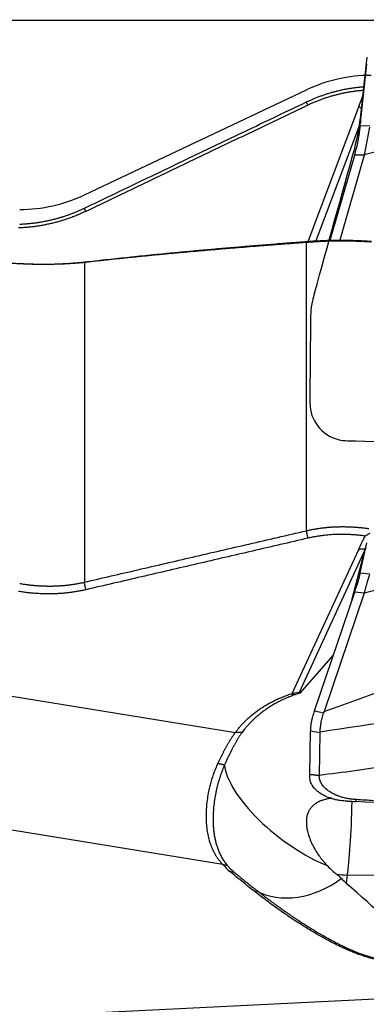
# Model space of a CAD drawing. Units: millimetres. Extents: x 196.4 to 282.6, y 214.5 to 281.6.
# Drawn here: x 261.6 to 265.3, y 245.8 to 256.2 of the extents above; entities that cross this region are included whole.
import ezdxf

# ---------------------------------------------------------------- set-up
doc = ezdxf.new("R2010")
doc.units = ezdxf.units.MM
for name, color, linetype in [('1', 4, 'Continuous'), ('CUT', 1, 'Continuous'), ('NOCUT', 7, 'Continuous')]:
    doc.layers.add(name, color=color, linetype=linetype)
doc.styles.add('cesky', font='simplex.shx')
doc.dimstyles.get("Standard").update_dxf_attribs({"dimtxt": 0.18, "dimasz": 0.18, "dimexe": 0.18, "dimexo": 0.0625, "dimgap": 0.09, "dimtad": 0, "dimtih": 1, "dimtoh": 1, "dimdec": 4, "dimzin": 0, "dimdsep": 46, "dimtxsty": 'Standard', "dimcen": 0.09, "dimadec": 0, "dimazin": 0, "dimtfac": 1, "dimtdec": 4, "dimtofl": 0, "dimtmove": 0, "dimatfit": 3, "dimfxl": 1, "dimtolj": 1, "dimtzin": 0, "dimarcsym": 0})

# ---------------------------------------------------------------- blocks, each defined once
blk = doc.blocks.new('*D1')
at = {"color": 254, "lineweight": -2, "transparency": 16777216}
for p, q in [((272.144, 258.231), (272.144, 273.214)), ((270.144, 256.231), (255.161, 256.231))]:
    blk.add_line(p, q, dxfattribs=at)
blk.add_arc((272.144, 256.231), 15.983, 102.5718, 167.4282, dxfattribs=at)
at = {"color": 254, "lineweight": 13, "transparency": 16777216}
for points in [[(268.601, 272.411), (268.729, 271.251), (272.144, 272.214)], [(257.124, 259.646), (255.964, 259.774), (256.161, 256.231)]]:
    blk.add_solid(points, dxfattribs=at)
at = {"layer": 'Defpoints', "color": 0, "lineweight": 13, "transparency": 16777216}
for p in [(264.153, 270.073), (272.144, 258.231), (270.144, 256.231), (274.144, 256.231), (272.144, 254.231)]:
    blk.add_point(p, dxfattribs=at)
at = {"color": 254, "transparency": 16777216, "insert": (255.394, 269.28), "char_height": 3.5, "attachment_point": 5, "rotation": 52.0817, "style": 'cesky'}
blk.add_mtext('\\A1;90°', dxfattribs=at)

msp = doc.modelspace()

# ---------------------------------------------------------------- linework, layer by layer
at = {"layer": '1'}
for p, q in [((265.2219, 255.118), (265.2913, 255.7682)), ((264.6693, 253.8938), (265.2049, 255.3187)), ((265.2267, 255.1627), (264.7517, 253.8988)), ((265.2219, 255.118), (265.3234, 255.1188)), ((264.9038, 253.9049), (265.1621, 254.8067)), ((265.2635, 254.8075), (265.0055, 253.9066)), ((265.2635, 254.8075), (265.1621, 254.8067)), ((265.4041, 254.8433), (265.2642, 254.8103)), ((264.6513, 250.8305), (264.6513, 253.8815)), ((262.3012, 253.6698), (262.3012, 250.2853)), ((265.2219, 250.385), (265.2913, 250.7029)), ((264.4999, 249.1062), (265.2049, 250.6331)), ((265.2731, 250.6338), (264.5733, 249.1181)), ((265.1332, 250.0944), (265.2731, 250.6338)), ((265.2219, 250.385), (265.3234, 250.3729)), ((264.7369, 248.9231), (265.1621, 250.1797)), ((265.2635, 250.1677), (265.1621, 250.1797)), ((265.4041, 250.2051), (265.2642, 250.17)), ((265.2635, 250.1677), (264.8403, 248.917)), ((258.4137, 249.5861), (263.9005, 248.6945)), ((264.5842, 249.1118), (264.9366, 249.5134)), ((264.4898, 249.103), (264.4999, 249.1062)), ((264.5733, 249.1181), (264.4999, 249.1062)), ((264.5842, 249.1118), (264.5375, 249.0968)), ((264.5733, 249.1181), (264.5842, 249.1118)), ((264.7369, 248.9231), (264.8348, 248.9024)), ((264.6884, 248.2513), (264.6947, 248.71)), ((264.7932, 248.6892), (264.6947, 248.71)), ((264.7932, 248.6892), (264.787, 248.2401)), ((263.766, 247.2963), (258.1659, 248.2063)), ((265.0842, 247.1854), (265.0703, 247.1007)), ((265.3845, 247.181), (265.0842, 247.1854)), ((260.9234, 245.6534), (270.8356, 246.1474))]:
    msp.add_line(p, q, dxfattribs=at)
for centre, major_axis, ratio, start_param, end_param in [((264.8884, 255.1363), (-0.094, -0.7997), 0.414281, 1.1951152, 1.5965409), ((261.0209, 255.1062), (-4.2474, 0.2708), 0.174333, 3.1034877, 3.1073496), ((264.8884, 249.7262), (-0.3346, -0.7655), 0.106419, 2.2506816, 2.6521073), ((261.0223, 250.1856), (-4.2463, -0.0127), 0.145459, 3.0919314, 3.095794), ((265.0728, 249.4717), (-0.4102, -0.9352), 0.109347, 5.3863796, 5.4731814), ((265.0947, 249.4671), (-0.3404, -0.9497), 0.221347, 5.6177943, 5.7099487), ((268.1847, 248.8152), (-3.3915, -0.1311), 0.170203, 6.2567913, 6.2742546), ((264.6117, 247.8866), (-0.7944, 0.6074), 0.391886, 0.3528436, 2.182746), ((265.0691, 248.0949), (-0.0147, -0.9999), 0.068297, 0.4294235, 1.4403929), ((264.588, 247.5329), (0.9363, -0.0627), 0.602121, 3.6825374, 3.8278721), ((264.5861, 247.5039), (-0.8751, 0.0586), 0.602121, 0.5409448, 0.6862795), ((264.8404, 247.9908), (0.3989, -0.876), 0.37501, 5.4648395, 5.658194), ((265.0691, 248.0949), (0.9868, -0.162), 0.907083, 4.7624474, 4.8753541), ((264.6117, 247.8866), (-0.5677, -0.8233), 0.813145, 0.1021212, 1.1865849), ((250.207, 257.819), (-16.0123, 11.9164), 0.03475, 3.3926099, 3.5494294)]:
    msp.add_ellipse(centre, major_axis=major_axis, ratio=ratio, start_param=start_param, end_param=end_param, dxfattribs=at)
for points, degree, knots in [([(264.6513, 255.3696), (264.657, 255.3724), (264.6685, 255.3778), (264.6859, 255.3857), (264.7034, 255.3935), (264.721, 255.4011), (264.7387, 255.4085), (264.7566, 255.4157), (264.7745, 255.4227), (264.7926, 255.4295), (264.8107, 255.4361), (264.829, 255.4425), (264.8473, 255.4488), (264.8658, 255.4548), (264.8844, 255.4606), (264.903, 255.4662), (264.9217, 255.4716), (264.9406, 255.4768), (264.9595, 255.4818), (264.9785, 255.4866), (264.9975, 255.4912), (265.0167, 255.4956), (265.0359, 255.4997), (265.0552, 255.5036), (265.0746, 255.5073), (265.094, 255.5108), (265.1135, 255.5141), (265.1331, 255.5171), (265.1527, 255.5199), (265.1724, 255.5225), (265.1921, 255.5249), (265.2119, 255.527), (265.2317, 255.5289), (265.2496, 255.5304), (265.261, 255.5313), (265.2657, 255.5316)], 3, [0, 0, 0, 0, 0.0296844, 0.0594199, 0.089207, 0.1190461, 0.1489377, 0.1788824, 0.2088805, 0.2389327, 0.2690393, 0.2992009, 0.3294179, 0.3596908, 0.39002, 0.4204062, 0.4508496, 0.4813507, 0.5119101, 0.5425282, 0.5732055, 0.6039423, 0.6347391, 0.6655965, 0.6965147, 0.7274943, 0.7585357, 0.7896393, 0.8208055, 0.8520348, 0.8833275, 0.9146841, 0.946105, 0.9775906, 1, 1, 1, 1]), ([(262.3012, 254.245), (262.4898, 254.3354), (262.8719, 254.5184), (263.4522, 254.7962), (264.0469, 255.0807), (264.4482, 255.2726), (264.6513, 255.3696)], 3, [0, 0, 0, 0, 0.2408453, 0.4877938, 0.7408453, 1, 1, 1, 1]), ([(265.2642, 254.8103), (265.2704, 254.8336), (265.2758, 254.8572), (265.286, 254.9051), (265.2908, 254.9293), (265.3044, 255.0029), (265.3128, 255.0531), (265.3214, 255.1042)], 3, [0, 0, 0, 0, 0.25, 0.25, 0.5, 0.5, 1, 1, 1, 1]), ([(261.6167, 254.0761), (261.6229, 254.0764), (261.6351, 254.0769), (261.6534, 254.0779), (261.6717, 254.079), (261.6899, 254.0804), (261.7081, 254.0819), (261.7263, 254.0836), (261.7444, 254.0856), (261.7624, 254.0877), (261.7804, 254.09), (261.7983, 254.0924), (261.8162, 254.0951), (261.834, 254.0979), (261.8518, 254.1009), (261.8695, 254.1041), (261.8871, 254.1075), (261.9047, 254.1111), (261.9222, 254.1148), (261.9396, 254.1187), (261.957, 254.1228), (261.9742, 254.127), (261.9914, 254.1314), (262.0085, 254.136), (262.0256, 254.1407), (262.0425, 254.1456), (262.0594, 254.1507), (262.0762, 254.1559), (262.0929, 254.1613), (262.1095, 254.1668), (262.126, 254.1725), (262.1424, 254.1784), (262.1587, 254.1844), (262.175, 254.1905), (262.1911, 254.1968), (262.2071, 254.2033), (262.2231, 254.2099), (262.2389, 254.2166), (262.2546, 254.2235), (262.2702, 254.2305), (262.2858, 254.2377), (262.296, 254.2426), (262.3012, 254.245)], 3, [0, 0, 0, 0, 0.0262406, 0.0524138, 0.0785198, 0.104559, 0.1305316, 0.156438, 0.1822783, 0.2080531, 0.2337624, 0.2594067, 0.2849863, 0.3105013, 0.3359522, 0.3613392, 0.3866626, 0.4119228, 0.43712, 0.4622546, 0.4873267, 0.5123369, 0.5372853, 0.5621723, 0.5869981, 0.6117632, 0.6364678, 0.6611122, 0.6856967, 0.7102218, 0.7346876, 0.7590946, 0.783443, 0.8077332, 0.8319655, 0.8561403, 0.8802579, 0.9043186, 0.9283229, 0.9522709, 0.9761632, 1, 1, 1, 1]), ([(264.6513, 253.8815), (264.6258, 253.8796), (264.5751, 253.8759), (264.4993, 253.8703), (264.4241, 253.8647), (264.3494, 253.8591), (264.2752, 253.8534), (264.2016, 253.8477), (264.1285, 253.842), (264.056, 253.8362), (263.984, 253.8304), (263.9125, 253.8246), (263.8416, 253.8188), (263.7712, 253.8129), (263.7014, 253.807), (263.6321, 253.8011), (263.5633, 253.7952), (263.4951, 253.7892), (263.4274, 253.7832), (263.3603, 253.7771), (263.2937, 253.7711), (263.2276, 253.765), (263.1621, 253.7588), (263.0971, 253.7527), (263.0326, 253.7465), (262.9687, 253.7403), (262.9053, 253.734), (262.8425, 253.7277), (262.7802, 253.7214), (262.7184, 253.7151), (262.6572, 253.7087), (262.5965, 253.7023), (262.5364, 253.6958), (262.4768, 253.6893), (262.4177, 253.6828), (262.3592, 253.6763), (262.3205, 253.6719), (262.3012, 253.6697)], 3, [0, 0, 0, 0, 0.0311017, 0.0620497, 0.0928444, 0.1234861, 0.1539754, 0.1843125, 0.2144978, 0.2445318, 0.2744149, 0.3041475, 0.3337301, 0.3631631, 0.3924469, 0.421582, 0.4505689, 0.479408, 0.5080999, 0.5366451, 0.565044, 0.5932972, 0.6214053, 0.6493687, 0.6771881, 0.7048639, 0.7323968, 0.7597873, 0.7870361, 0.8141438, 0.841111, 0.8679383, 0.8946264, 0.9211759, 0.9475876, 0.973862, 1, 1, 1, 1]), ([(265.3357, 253.8864), (265.3306, 253.8868), (265.3203, 253.8874), (265.3049, 253.8883), (265.2895, 253.8892), (265.2741, 253.89), (265.2587, 253.8907), (265.2434, 253.8914), (265.228, 253.8921), (265.2126, 253.8927), (265.1973, 253.8933), (265.182, 253.8938), (265.1667, 253.8943), (265.1514, 253.8948), (265.1361, 253.8951), (265.1208, 253.8955), (265.1056, 253.8958), (265.0904, 253.896), (265.0752, 253.8962), (265.06, 253.8964), (265.0449, 253.8965), (265.0298, 253.8966), (265.0147, 253.8966), (264.9997, 253.8965), (264.9846, 253.8965), (264.9697, 253.8963), (264.9547, 253.8962), (264.9398, 253.8959), (264.9249, 253.8957), (264.9101, 253.8954), (264.8953, 253.895), (264.8805, 253.8946), (264.8658, 253.8941), (264.8512, 253.8936), (264.8365, 253.8931), (264.822, 253.8925), (264.8074, 253.8918), (264.793, 253.8911), (264.7785, 253.8904), (264.7642, 253.8896), (264.7499, 253.8887), (264.7356, 253.8878), (264.7214, 253.8869), (264.7072, 253.8859), (264.6932, 253.8849), (264.6791, 253.8838), (264.6652, 253.8827), (264.6559, 253.8819), (264.6513, 253.8815)], 3, [0, 0, 0, 0, 0.0205823, 0.0411893, 0.0618231, 0.0824857, 0.1031789, 0.1239048, 0.1446653, 0.1654624, 0.1862978, 0.2071736, 0.2280916, 0.2490537, 0.2700617, 0.2911175, 0.3122229, 0.3333796, 0.3545895, 0.3758543, 0.3971757, 0.4185555, 0.4399954, 0.461497, 0.483062, 0.504692, 0.5263886, 0.5481535, 0.5699881, 0.591894, 0.6138727, 0.6359257, 0.6580545, 0.6802606, 0.7025452, 0.7249099, 0.7473559, 0.7698847, 0.7924976, 0.8151958, 0.8379805, 0.8608532, 0.8838149, 0.9068668, 0.9300102, 0.9532461, 0.9765757, 1, 1, 1, 1]), ([(262.3012, 253.6697), (262.2956, 253.6692), (262.2846, 253.6681), (262.268, 253.6665), (262.2513, 253.665), (262.2347, 253.6636), (262.2181, 253.6623), (262.2015, 253.661), (262.1849, 253.6598), (262.1684, 253.6586), (262.1519, 253.6576), (262.1354, 253.6566), (262.119, 253.6556), (262.1026, 253.6548), (262.0862, 253.654), (262.0699, 253.6533), (262.0537, 253.6526), (262.0374, 253.652), (262.0213, 253.6514), (262.0052, 253.6509), (261.985, 253.6504), (261.9606, 253.6499), (261.9318, 253.6494), (261.9031, 253.6491), (261.8743, 253.6491), (261.8455, 253.6492), (261.8168, 253.6495), (261.7881, 253.6499), (261.7594, 253.6506), (261.7308, 253.6515), (261.7022, 253.6525), (261.6737, 253.6537), (261.6452, 253.6551), (261.6262, 253.6562), (261.6167, 253.6567)], 3, [0, 0, 0, 0, 0.0296473, 0.0589285, 0.0878461, 0.1164027, 0.1446009, 0.1724435, 0.1999332, 0.2270727, 0.253865, 0.2803128, 0.3064191, 0.3321871, 0.3576196, 0.38272, 0.4074915, 0.4319374, 0.4560611, 0.4798662, 0.5033562, 0.5448373, 0.5856814, 0.625911, 0.6655498, 0.7046219, 0.7431526, 0.7811678, 0.8186943, 0.85576, 0.8923934, 0.9286242, 0.9644826, 1, 1, 1, 1]), ([(262.3012, 250.2853), (262.4898, 250.3291), (262.8719, 250.4179), (263.4522, 250.5525), (264.0469, 250.6904), (264.4482, 250.7834), (264.6513, 250.8304)], 3, [0, 0, 0, 0, 0.2408453, 0.4877938, 0.7408453, 1, 1, 1, 1]), ([(264.6513, 250.8304), (264.657, 250.8317), (264.6685, 250.8344), (264.6859, 250.8381), (264.7034, 250.8417), (264.721, 250.8451), (264.7387, 250.8483), (264.7566, 250.8513), (264.7745, 250.8541), (264.7926, 250.8568), (264.8107, 250.8592), (264.829, 250.8615), (264.8473, 250.8635), (264.8658, 250.8654), (264.8844, 250.8671), (264.903, 250.8686), (264.9217, 250.8699), (264.9406, 250.871), (264.9595, 250.8718), (264.9785, 250.8725), (264.9975, 250.873), (265.0167, 250.8733), (265.0359, 250.8734), (265.0552, 250.8733), (265.0746, 250.873), (265.094, 250.8724), (265.1135, 250.8717), (265.1331, 250.8708), (265.1527, 250.8696), (265.1724, 250.8683), (265.1921, 250.8667), (265.2119, 250.8649), (265.2317, 250.8629), (265.2516, 250.8607), (265.2715, 250.8583), (265.2914, 250.8557), (265.3047, 250.8538), (265.3114, 250.8528)], 3, [0, 0, 0, 0, 0.0276794, 0.0554063, 0.0831814, 0.111005, 0.1388775, 0.1667995, 0.1947714, 0.2227937, 0.2508667, 0.278991, 0.3071669, 0.335395, 0.3636756, 0.3920093, 0.4203963, 0.4488373, 0.4773325, 0.5058825, 0.5344876, 0.5631482, 0.5918649, 0.6206379, 0.6494677, 0.6783548, 0.7072994, 0.7363021, 0.7653631, 0.794483, 0.823662, 0.8529006, 0.8821991, 0.911558, 0.9409775, 0.970458, 1, 1, 1, 1]), ([(261.6167, 250.2715), (261.6229, 250.2705), (261.6351, 250.2685), (261.6534, 250.2657), (261.6717, 250.263), (261.6899, 250.2606), (261.7081, 250.2583), (261.7263, 250.2562), (261.7444, 250.2543), (261.7624, 250.2525), (261.7804, 250.251), (261.7983, 250.2496), (261.8162, 250.2484), (261.834, 250.2473), (261.8518, 250.2465), (261.8695, 250.2458), (261.8871, 250.2453), (261.9047, 250.2449), (261.9222, 250.2448), (261.9396, 250.2447), (261.957, 250.2449), (261.9742, 250.2452), (261.9914, 250.2457), (262.0085, 250.2464), (262.0256, 250.2472), (262.0425, 250.2482), (262.0594, 250.2493), (262.0762, 250.2506), (262.0929, 250.2521), (262.1095, 250.2537), (262.126, 250.2555), (262.1424, 250.2575), (262.1587, 250.2596), (262.175, 250.2618), (262.1911, 250.2642), (262.2071, 250.2668), (262.2231, 250.2695), (262.2389, 250.2723), (262.2546, 250.2754), (262.2702, 250.2785), (262.2858, 250.2818), (262.296, 250.2841), (262.3012, 250.2853)], 3, [0, 0, 0, 0, 0.0262406, 0.0524138, 0.0785198, 0.104559, 0.1305316, 0.156438, 0.1822783, 0.2080531, 0.2337624, 0.2594067, 0.2849863, 0.3105013, 0.3359522, 0.3613392, 0.3866626, 0.4119228, 0.43712, 0.4622546, 0.4873267, 0.5123369, 0.5372853, 0.5621723, 0.5869981, 0.6117632, 0.6364678, 0.6611122, 0.6856967, 0.7102218, 0.7346876, 0.7590946, 0.783443, 0.8077332, 0.8319655, 0.8561403, 0.8802579, 0.9043186, 0.9283229, 0.9522709, 0.9761632, 1, 1, 1, 1]), ([(265.2642, 250.17), (265.2704, 250.1897), (265.2758, 250.2086), (265.286, 250.2447), (265.2908, 250.262), (265.3044, 250.3111), (265.3128, 250.3403), (265.3214, 250.3658)], 3, [0, 0, 0, 0, 0.25, 0.25, 0.5, 0.5, 1, 1, 1, 1]), ([(263.9005, 248.6945), (264.0001, 248.8324), (264.1519, 248.938), (264.3021, 249.0425), (264.4898, 249.103)], 2, [0, 0, 0, 0.5, 0.5, 1, 1, 1]), ([(264.5375, 249.0968), (264.5323, 249.095), (264.5208, 249.091), (264.5021, 249.0841), (264.4802, 249.0757), (264.4554, 249.0655), (264.4277, 249.0536), (264.3972, 249.0396), (264.3643, 249.0233), (264.3291, 249.0046), (264.2917, 248.9833), (264.2526, 248.9589), (264.2145, 248.933), (264.1788, 248.9066), (264.1468, 248.881), (264.1172, 248.8557), (264.09, 248.8306), (264.0651, 248.806), (264.0423, 248.782), (264.0215, 248.7586), (264.0027, 248.7361), (263.9856, 248.7145), (263.9752, 248.7002), (263.9701, 248.6934)], 3, [0, 0, 0, 0, 0.0219635, 0.0486574, 0.0800819, 0.1162371, 0.1571231, 0.2027397, 0.2530871, 0.308165, 0.3679736, 0.4325126, 0.5017821, 0.5631417, 0.621936, 0.6781654, 0.7318303, 0.7829312, 0.8314687, 0.8774434, 0.9208562, 0.961708, 1, 1, 1, 1]), ([(264.7159, 248.8594), (264.7149, 248.8564), (264.7131, 248.8505), (264.7106, 248.8417), (264.7082, 248.833), (264.7061, 248.8243), (264.7042, 248.8158), (264.7025, 248.8073), (264.701, 248.799), (264.6997, 248.7907), (264.6986, 248.7825), (264.6977, 248.7744), (264.6973, 248.7691), (264.6971, 248.7664)], 3, [0, 0, 0, 0, 0.0919846, 0.1836941, 0.2751481, 0.3663666, 0.4573696, 0.5481773, 0.6388099, 0.7292879, 0.8196318, 0.9098623, 1, 1, 1, 1]), ([(264.7938, 248.6994), (264.7955, 248.7138), (264.7972, 248.729), (264.8011, 248.7608), (264.8033, 248.7774), (264.8089, 248.8117), (264.8123, 248.8294), (264.8214, 248.8656), (264.8271, 248.884), (264.8348, 248.9024)], 3, [0, 0, 0, 0, 0.25, 0.25, 0.5, 0.5, 0.75, 0.75, 1, 1, 1, 1]), ([(263.7149, 248.3653), (263.7172, 248.3703), (263.7218, 248.3802), (263.7286, 248.3948), (263.7354, 248.4091), (263.7422, 248.4232), (263.7489, 248.4371), (263.7556, 248.4507), (263.7622, 248.4641), (263.7688, 248.4772), (263.7754, 248.49), (263.7819, 248.5026), (263.7884, 248.5149), (263.7948, 248.527), (263.8013, 248.5388), (263.8076, 248.5504), (263.814, 248.5617), (263.8203, 248.5728), (263.8266, 248.5836), (263.8329, 248.5941), (263.8391, 248.6045), (263.8454, 248.6145), (263.8516, 248.6244), (263.8577, 248.6339), (263.8639, 248.6433), (263.87, 248.6524), (263.8761, 248.6613), (263.8822, 248.6699), (263.8883, 248.6783), (263.8944, 248.6865), (263.8985, 248.6918), (263.9005, 248.6945)], 3, [0, 0, 0, 0, 0.040089, 0.0797685, 0.1190394, 0.1579025, 0.1963585, 0.2344085, 0.2720533, 0.3092938, 0.346131, 0.3825658, 0.4185994, 0.4542328, 0.4894671, 0.5243033, 0.5587428, 0.5927867, 0.6264362, 0.6596927, 0.6925576, 0.7250322, 0.7571179, 0.7888164, 0.8201291, 0.8510577, 0.8816039, 0.9117693, 0.9415559, 0.9709655, 1, 1, 1, 1]), ([(263.9701, 248.6934), (263.9676, 248.6899), (263.9626, 248.6829), (263.9553, 248.6722), (263.948, 248.6615), (263.9408, 248.6505), (263.9337, 248.6395), (263.9267, 248.6283), (263.9198, 248.617), (263.913, 248.6055), (263.9062, 248.594), (263.8995, 248.5823), (263.8929, 248.5705), (263.8863, 248.5586), (263.8798, 248.5466), (263.86, 248.5095), (263.828, 248.4452), (263.7987, 248.3817), (263.7841, 248.3494), (263.784, 248.349)], 3, [0, 0, 0, 0, 0.0360431, 0.0719785, 0.1078102, 0.1435427, 0.1791803, 0.2147272, 0.2501879, 0.2855667, 0.3208681, 0.3560967, 0.3912567, 0.4263529, 0.4613898, 0.4963718, 0.7477614, 0.9973199, 1, 1, 1, 1]), ([(263.766, 247.2963), (263.7631, 247.2993), (263.7575, 247.3054), (263.7492, 247.3148), (263.7412, 247.3243), (263.7333, 247.3341), (263.7257, 247.344), (263.7183, 247.3541), (263.7111, 247.3644), (263.7041, 247.3749), (263.6973, 247.3855), (263.6907, 247.3964), (263.6844, 247.4075), (263.6782, 247.4188), (263.6722, 247.4302), (263.6665, 247.4419), (263.6609, 247.4538), (263.6556, 247.4659), (263.6505, 247.4782), (263.6455, 247.4907), (263.635, 247.519), (263.6209, 247.5646), (263.6065, 247.63), (263.597, 247.6986), (263.5921, 247.77), (263.5919, 247.8437), (263.5964, 247.9191), (263.6055, 247.9955), (263.6162, 248.056), (263.6257, 248.1001), (263.6322, 248.1278), (263.6392, 248.1553), (263.6468, 248.1825), (263.655, 248.2095), (263.6636, 248.2363), (263.6728, 248.2628), (263.6825, 248.2889), (263.6928, 248.3148), (263.7035, 248.3403), (263.7111, 248.357), (263.7149, 248.3653)], 3, [0, 0, 0, 0, 0.0133737, 0.0267327, 0.0400794, 0.0534162, 0.0667454, 0.0800693, 0.0933904, 0.106711, 0.1200335, 0.1333602, 0.1466935, 0.1600358, 0.1733893, 0.1867565, 0.2001398, 0.2135413, 0.2269635, 0.2404087, 0.2538791, 0.3168, 0.379227, 0.4414071, 0.5035902, 0.5657061, 0.6275953, 0.6895254, 0.7517634, 0.7743968, 0.7969787, 0.8195218, 0.8420389, 0.8645427, 0.8870459, 0.9095614, 0.9321018, 0.95468, 0.9773085, 1, 1, 1, 1]), ([(263.784, 248.349), (263.7821, 248.3448), (263.7784, 248.3361), (263.7729, 248.323), (263.7675, 248.3098), (263.7622, 248.2963), (263.757, 248.2826), (263.7519, 248.2688), (263.7468, 248.2547), (263.7419, 248.2405), (263.737, 248.2261), (263.7323, 248.2115), (263.7277, 248.1967), (263.7232, 248.1817), (263.7188, 248.1665), (263.7145, 248.1512), (263.7104, 248.1357), (263.7064, 248.12), (263.7025, 248.1041), (263.6988, 248.0881), (263.6952, 248.0719), (263.6878, 248.0363), (263.678, 247.9808), (263.6687, 247.9051), (263.6634, 247.829), (263.6627, 247.7715), (263.6638, 247.7323), (263.6648, 247.7107), (263.6662, 247.6891), (263.6681, 247.6674), (263.6704, 247.6458), (263.6733, 247.6242), (263.6766, 247.6026), (263.6805, 247.581), (263.6849, 247.5596), (263.6898, 247.5383), (263.6954, 247.517), (263.7016, 247.496), (263.7085, 247.4751), (263.716, 247.4545), (263.7242, 247.434), (263.7331, 247.4139), (263.7428, 247.394), (263.7532, 247.3745), (263.7645, 247.3553), (263.7765, 247.3365), (263.7894, 247.3181), (263.8031, 247.3001), (263.8129, 247.2886), (263.8178, 247.2828)], 3, [0, 0, 0, 0, 0.0116877, 0.0234464, 0.0352785, 0.0471863, 0.0591721, 0.0712381, 0.0833865, 0.0956194, 0.1079389, 0.1203469, 0.1328455, 0.1454366, 0.1581221, 0.1709039, 0.1837839, 0.1967639, 0.2098457, 0.2230312, 0.2363221, 0.2497202, 0.3103911, 0.3721444, 0.4351558, 0.4996245, 0.5182777, 0.5371843, 0.556349, 0.5757762, 0.5954705, 0.6154363, 0.6356777, 0.6561991, 0.6770045, 0.6980977, 0.7194827, 0.7411629, 0.7631421, 0.7854233, 0.8080099, 0.8309046, 0.8541103, 0.8776295, 0.9014644, 0.9256172, 0.9500897, 0.9748835, 1, 1, 1, 1]), ([(265.5376, 248.3604), (265.5232, 248.3553), (265.4933, 248.3462), (265.4319, 248.3314), (265.354, 248.3163), (265.2598, 248.3012), (265.0708, 248.2746), (264.913, 248.2565), (264.787, 248.2401)], 3, [0, 0, 0, 0, 0.0625, 0.125, 0.25, 0.375, 0.5, 1, 1, 1, 1]), ([(265.085, 247.9672), (265.0587, 247.9681), (265.0328, 247.9703), (264.9947, 247.9759), (264.9821, 247.9782), (264.9572, 247.9834), (264.9448, 247.9864), (264.9086, 247.9965), (264.8857, 248.0047), (264.8534, 248.0189), (264.8429, 248.024), (264.8227, 248.0348), (264.8129, 248.0406), (264.7854, 248.0584), (264.769, 248.0711), (264.7474, 248.0915), (264.7406, 248.0985), (264.7284, 248.1128), (264.7228, 248.12), (264.7081, 248.1418), (264.7006, 248.1567), (264.693, 248.1794), (264.6911, 248.187), (264.6886, 248.202), (264.688, 248.2095), (264.688, 248.217)], 3, [0, 0, 0, 0, 0.125, 0.125, 0.1875, 0.1875, 0.25, 0.25, 0.375, 0.375, 0.4375, 0.4375, 0.5, 0.5, 0.625, 0.625, 0.6875, 0.6875, 0.75, 0.75, 0.875, 0.875, 0.9375, 0.9375, 1, 1, 1, 1]), ([(265.1801, 247.9831), (265.1665, 247.9839), (265.1393, 247.9863), (265.0991, 247.992), (265.06, 247.9999), (265.0224, 248.0099), (264.9867, 248.0219), (264.9421, 248.0404), (264.8928, 248.0677), (264.8457, 248.1059), (264.8114, 248.1481), (264.791, 248.1933), (264.7868, 248.2245), (264.787, 248.2401)], 3, [0, 0, 0, 0, 0.0625, 0.125, 0.1875, 0.25, 0.3125, 0.375, 0.5, 0.625, 0.75, 0.875, 1, 1, 1, 1]), ([(264.9186, 247.9984), (264.913, 247.9976), (264.9074, 247.9968), (264.889, 247.9939), (264.8762, 247.9915), (264.8512, 247.9858), (264.8389, 247.9825), (264.8149, 247.9749), (264.8031, 247.9706), (264.7801, 247.9607), (264.7689, 247.955), (264.7476, 247.9422), (264.7325, 247.9317), (264.719, 247.9194), (264.7103, 247.9108), (264.7061, 247.9062), (264.6944, 247.8923), (264.684, 247.8774), (264.6757, 247.8613), (264.6707, 247.8503), (264.6683, 247.8446), (264.658, 247.8161), (264.6536, 247.7925), (264.6511, 247.7563), (264.651, 247.7441), (264.6519, 247.7198), (264.653, 247.7077), (264.6562, 247.6837), (264.6582, 247.6718), (264.6632, 247.6481), (264.6661, 247.6363), (264.6759, 247.6015), (264.6838, 247.5791), (264.7014, 247.5356), (264.7111, 247.5146), (264.7426, 247.4535), (264.7665, 247.4153), (264.7988, 247.3708), (264.8054, 247.3621), (264.8186, 247.3451), (264.8253, 247.3368), (264.8456, 247.3126), (264.8593, 247.2974), (264.8732, 247.2829)], 3, [0, 0, 0, 0, 0.0166411, 0.0166411, 0.0544626, 0.0544626, 0.0922841, 0.0922841, 0.1301056, 0.1301056, 0.1679271, 0.1679271, 0.2057486, 0.2246593, 0.2246593, 0.2435701, 0.2435701, 0.2813916, 0.3003023, 0.3003023, 0.3192131, 0.3192131, 0.3948561, 0.3948561, 0.4326776, 0.4326776, 0.4704991, 0.4704991, 0.5083206, 0.5083206, 0.5461421, 0.5461421, 0.621785, 0.621785, 0.697428, 0.697428, 0.848714, 0.848714, 0.8865355, 0.8865355, 0.924357, 0.924357, 1, 1, 1, 1]), ([(271.297, 247.5883), (270.2778, 247.654), (269.2581, 247.7175), (267.2179, 247.8418), (266.1973, 247.9027), (265.1766, 247.9631)], 3, [0, 0, 0, 0, 0.5, 0.5, 1, 1, 1, 1]), ([(265.8415, 246.4095), (265.7696, 246.2809), (265.4099, 246.2608), (264.8689, 246.4807), (264.5348, 246.7), (264.2026, 246.9181), (263.8398, 247.2241)], 2, [0, 0, 0, 0.25, 0.5, 0.75, 0.75, 1, 1, 1]), ([(263.8868, 247.2153), (263.8982, 247.2058), (263.9208, 247.187), (263.9548, 247.159), (263.9885, 247.1315), (264.0219, 247.1045), (264.055, 247.078), (264.0878, 247.052), (264.1204, 247.0265), (264.1526, 247.0015), (264.1845, 246.977), (264.2161, 246.953), (264.2474, 246.9295), (264.2784, 246.9064), (264.3091, 246.8838), (264.3394, 246.8618), (264.3694, 246.8402), (264.3991, 246.8191), (264.4284, 246.7984), (264.4574, 246.7783), (264.4861, 246.7586), (264.5144, 246.7394), (264.5423, 246.7207), (264.6137, 246.6735), (264.7256, 246.6025), (264.8779, 246.5143), (265.0195, 246.4406), (265.1448, 246.3836), (265.2542, 246.3414), (265.3486, 246.3116), (265.4356, 246.2912), (265.5152, 246.2801), (265.5724, 246.2788), (265.6084, 246.2815), (265.6272, 246.2837), (265.6453, 246.2868), (265.6626, 246.2907), (265.6793, 246.2954), (265.6952, 246.3009), (265.7104, 246.3072), (265.7249, 246.3144), (265.7386, 246.3223), (265.7515, 246.331), (265.7637, 246.3406), (265.7751, 246.3509), (265.7858, 246.362), (265.7957, 246.374), (265.8048, 246.3867), (265.8132, 246.4001), (265.8179, 246.4095), (265.8204, 246.4143)], 3, [0, 0, 0, 0, 0.0214881, 0.0426671, 0.0635369, 0.0840979, 0.10435, 0.1242935, 0.1439285, 0.1632552, 0.1822737, 0.2009843, 0.2193871, 0.2374823, 0.2552702, 0.272751, 0.2899248, 0.306792, 0.3233529, 0.3396076, 0.3555565, 0.3711999, 0.3865381, 0.4015715, 0.4879414, 0.5652902, 0.6337551, 0.6935347, 0.7376043, 0.7765104, 0.8106289, 0.8405164, 0.866998, 0.8744118, 0.8816802, 0.8888422, 0.8959386, 0.9030111, 0.9101022, 0.9172537, 0.9245067, 0.9319003, 0.9394716, 0.9472551, 0.9552825, 0.963583, 0.9721825, 0.9811049, 0.9903711, 1, 1, 1, 1]), ([(265.0195, 247.1501), (265.0129, 247.1572), (265.0056, 247.1643), (264.9896, 247.1785), (264.9809, 247.1856), (264.9717, 247.1929)], 3, [0, 0, 0, 0, 0.5, 0.5, 1, 1, 1, 1])]:
    msp.add_open_spline(points, degree=degree, knots=knots, dxfattribs=at)
for points, degree in [([(265.2617, 255.4916), (264.95, 255.4701), (264.6676, 255.3359)], 2), ([(265.2049, 255.3187), (265.2309, 255.388), (265.2577, 255.4556)], 2), ([(264.6676, 255.3359), (262.3175, 254.2114)], 1), ([(264.6676, 255.3359), (264.6513, 255.3696)], 1), ([(265.2049, 255.3187), (265.2415, 255.3011)], 1), ([(262.3175, 254.2114), (262.3012, 254.245)], 1), ([(262.3175, 254.2114), (261.9779, 254.0501), (261.6031, 254.036)], 2), ([(262.3371, 253.679), (263.3294, 253.7937), (264.6873, 253.8953)], 2), ([(264.6513, 253.8815), (264.6873, 253.8953)], 1), ([(264.6873, 253.8953), (264.9943, 253.9181), (265.3417, 253.8952)], 2), ([(261.6167, 253.6567), (261.3717, 253.6706), (261.1266, 253.6842), (260.8815, 253.6976)], 3), ([(261.002, 253.6932), (261.6228, 253.6589)], 1), ([(261.6228, 253.6589), (261.6167, 253.6567)], 1), ([(261.6228, 253.6589), (261.9892, 253.6392), (262.3371, 253.679)], 2), ([(262.3012, 253.6697), (262.3371, 253.679)], 1), ([(264.6676, 250.7514), (264.6513, 250.8304)], 1), ([(265.321, 250.8017), (265.3048, 250.7926), (265.2886, 250.7834), (265.2722, 250.7741)], 3), ([(264.6676, 250.7514), (262.3175, 250.2056)], 1), ([(265.2723, 250.7741), (264.9548, 250.8173), (264.6676, 250.7514)], 2), ([(265.2049, 250.6331), (265.238, 250.7049), (265.2722, 250.7741)], 2), ([(265.2731, 250.6338), (265.2049, 250.6331)], 1), ([(265.2789, 250.6466), (265.2769, 250.6423), (265.275, 250.638), (265.2731, 250.6338)], 3), ([(262.3175, 250.2056), (262.3012, 250.2853)], 1), ([(262.3175, 250.2056), (261.9779, 250.1277), (261.6031, 250.1871)], 2), ([(264.8403, 248.917), (265.2563, 249.0674), (265.6723, 249.2178), (266.0883, 249.3682)], 3), ([(264.4898, 249.103), (264.5375, 249.0968)], 1), ([(266.4933, 248.9494), (265.9268, 248.8661), (265.3603, 248.7827), (264.7938, 248.6994)], 3), ([(264.8348, 248.9024), (264.8368, 248.9072), (264.8387, 248.9121), (264.8403, 248.917)], 3), ([(263.9701, 248.6934), (263.9005, 248.6945)], 1), ([(263.784, 248.349), (263.7149, 248.3653)], 1), ([(264.688, 248.217), (264.6884, 248.2513)], 1), ([(264.6884, 248.2513), (264.787, 248.2401)], 1), ([(265.085, 247.9672), (265.1155, 247.9662), (265.1461, 247.9649), (265.1766, 247.9631)], 3), ([(265.1766, 247.9631), (265.1777, 247.9698), (265.1789, 247.9764), (265.1801, 247.9831)], 3), ([(265.3607, 247.9723), (265.3005, 247.9759), (265.2403, 247.9795), (265.1801, 247.9831)], 3), ([(263.8178, 247.2828), (263.8005, 247.2873), (263.7832, 247.2918), (263.766, 247.2963)], 3), ([(263.8398, 247.2241), (263.8554, 247.2212), (263.8711, 247.2183), (263.8868, 247.2153)], 3), ([(265.0703, 247.1007), (265.0523, 247.1164), (265.0355, 247.133), (265.0195, 247.1501)], 3)]:
    msp.add_open_spline(points, degree=degree, dxfattribs=at)
at = {"layer": 'CUT'}
for p, q in [((265.2913, 255.8452), (265.2219, 255.1986)), ((265.2219, 255.1986), (265.2219, 255.1986)), ((265.1621, 254.882), (265.1621, 254.882)), ((264.7369, 253.3458), (264.7369, 253.3458)), ((264.7159, 253.2646), (264.7159, 253.2646)), ((264.6971, 253.1313), (264.6971, 253.1313)), ((264.6947, 253.0392), (264.6884, 252.2425)), ((264.6884, 252.2425), (264.688, 252.1825)), ((265.085, 251.7827), (265.1766, 251.7805)), ((265.1766, 251.7805), (265.1766, 251.7805))]:
    msp.add_line(p, q, dxfattribs=at)
for centre, radius, start, end in [((263.2107, 255.4151), 2.0229, 344.71942, 353.85572), ((-169.7775, 374.4382), 451.0722, 344.427666, 344.630129), ((266.8806, 252.748), 2.2255, 164.41959, 166.57782), ((265.4074, 253.0994), 0.711, 166.55901, 177.42311), ((267.1764, 253.0198), 2.4818, 177.42448, 179.55239), ((265.086, 252.182), 0.3979, 179.9284, 255.81585), ((265.0951, 252.2056), 0.4231, 255.3964, 268.63087), ((269.0538, 420.5754), 168.8395, 268.684147, 270.761243)]:
    msp.add_arc(centre, radius, start, end, dxfattribs=at)
at = {"layer": 'NOCUT'}
msp.add_line((262.3012, 254.3849), (264.6513, 255.4971), dxfattribs=at)
for centre, start, end in [((265.3357, 254.0509), 90, 115.32563), ((261.6167, 255.8312), 270, 295.32563)]:
    msp.add_arc(centre, 1.6, start, end, dxfattribs=at)

# ---------------------------------------------------------------- dimensions: what is measured, and where the dimension line sits
dim = msp.add_angular_dim_2l(base=(264.1526, 270.0731), line1=((270.1442, 256.2312), (274.1442, 256.2312)), line2=((272.1442, 254.2312), (272.1442, 258.2312)), dimstyle='Standard', override={"dimtxt": 3.5, "dimasz": 3.5, "dimexe": 1, "dimexo": 0, "dimgap": 3.5, "dimtad": 1, "dimtih": 0, "dimdec": 3, "dimzin": 8, "dimtxsty": 'cesky', "dimsah": 1, "dimclrd": 254, "dimclre": 254, "dimclrt": 254, "dimtdec": 3, "dimtofl": 1})
dim.commit()
dim.dimension.update_dxf_attribs({"geometry": '*D1', "text_midpoint": (259.5352, 266.0535), "dimtype": 162})

doc.saveas('drawing.dxf')
